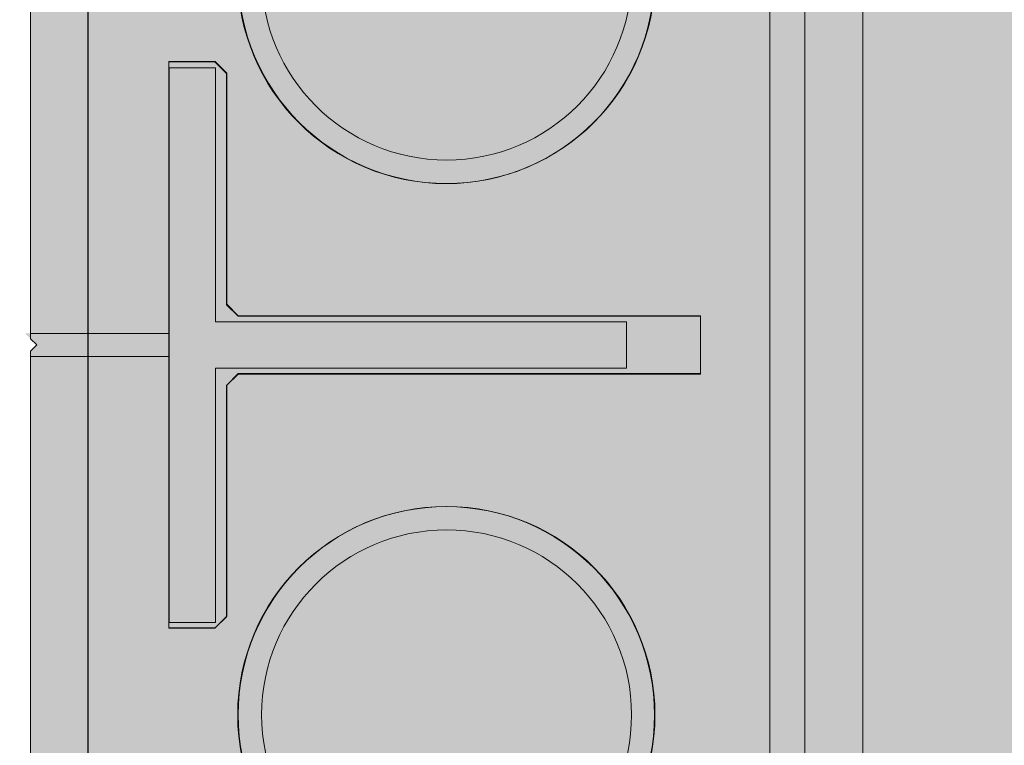
# Model space of a CAD drawing. Extents: x 1.8 to 81, y 6 to 105.1.
# Drawn here: x 25.9 to 28.5, y 30.1 to 32.1 of the extents above; entities that cross this region are included whole.
import ezdxf

# ---------------------------------------------------------------- set-up
doc = ezdxf.new("R2010")
doc.units = 0
doc.header["$MEASUREMENT"] = 0
doc.layers.add('PV-18D2', color=7, linetype='Continuous', lineweight=0)

# ---------------------------------------------------------------- blocks, each defined once
blk = doc.blocks.new('twall')
at = {"layer": 'PV-18D2'}
for p, q in [((-4.077909969042366, -29.67275326081472), (-4.077909969028042, -2.938074821640839)), ((-6.327909969051461, -6.641460208190438), (-6.327909969051461, -4.703960208190438)), ((-5.953038722795554, -7.422796044019833), (-5.953038722795554, -5.92331105899575)), ((-5.953038722795554, -5.92331105899575), (-5.828081640710252, -5.92331105899575)), ((-5.828081640710252, -5.92331105899575), (-5.828081640710025, -6.610575010465254)), ((-5.828081640710025, -6.610575010465254), (-4.716460132532347, -6.610575010465254)), ((-4.716460132532347, -6.610575010465254), (-4.716460132532347, -6.735532092550329)), ((-6.327909969051461, -6.655693933112616), (-6.327909969051461, -6.641460208190438)), ((-6.327909969051461, -6.641460208190438), (-5.953296230283513, -6.641460208190438)), ((-5.953296230283513, -6.641460208190438), (-5.953296230283513, -6.703960208190438)), ((-6.327909969051461, -6.655693933112616), (-6.310893693973412, -6.672710208190438)), ((-6.310893693973412, -6.672710208190438), (-6.327909969051461, -6.689726483268714)), ((-6.327909969051461, -6.703960208190438), (-6.327909969051461, -6.689726483268714)), ((-6.327909969051461, -8.641460208190438), (-6.327909969051461, -6.703960208190438)), ((-5.953296230283513, -6.703960208190438), (-6.327909969051461, -6.703960208190438)), ((-4.716460132532347, -6.735532092550329), (-5.828081640710025, -6.735532092550329)), ((-5.828081640710025, -6.735532092550329), (-5.828081640710252, -7.422796044019833)), ((-5.828081640710252, -7.422796044019833), (-5.953038722795554, -7.422796044019833))]:
    blk.add_line(p, q, dxfattribs=at)
for centre in [(-5.203296230283513, -5.672710208190438), (-5.203296230283513, -7.672710208190438)]:
    blk.add_circle(centre, 0.5, dxfattribs=at)
blk = doc.blocks.new('ICB')
at = {"layer": 'PV-18D2'}
for p, q in [((-0.9681230017146802, -7.874923952253823), (-0.9681230017146731, 0.8437483124997698)), ((0.9693731232853864, -1.093747812499998), (0.9693731232853793, -7.874359189214715)), ((0.5943738732854627, -4.264991407964658), (0.6256238107854131, -4.233741470464707)), ((0.6256238107853278, -4.233741470464622), (0.7506235607853, -4.233741470464622)), ((0.7506235607852965, -4.233741470464622), (0.7506235607852965, -5.764988407964722)), ((0.5943738732852886, -4.889990157964462), (0.5943738732852886, -4.264991407964487)), ((0.5631239357850291, -4.921240095464725), (0.5943738732852921, -4.889990157964462)), ((-0.686873564214693, -4.921240095464952), (0.5631239357852564, -4.921240095464952)), ((-0.6868735642146966, -5.07748978296496), (-0.6868735642146966, -4.921240095464952)), ((0.5631239357852564, -5.07748978296496), (-0.686873564214693, -5.07748978296496)), ((0.5943738732853774, -5.10873972046474), (0.563123935785427, -5.07748978296479)), ((0.5943738732852886, -5.7337384704648), (0.5943738732852886, -5.108739720464825)), ((0.6256238107852141, -5.764988407964836), (0.5943738732852353, -5.733738470464857)), ((0.7506235607853, -5.764988407964722), (0.6256238107853278, -5.764988407964722))]:
    blk.add_line(p, q, dxfattribs=at)
for centre in [(0, -3.999992000000191), (0, -5.999987999999746)]:
    blk.add_circle(centre, 0.5633658732659994, dxfattribs=at)
blk = doc.blocks.new('CBI')
at = {"lineweight": 0}
h = blk.add_hatch(color=153, dxfattribs=at)
h.paths.add_polyline_path([(0.9693731232853864, -1.093747812499991), (1.094372873285522, -0.9687480624998557), (7.874984250000068, -0.9687480624998557), (7.999983928435711, -0.8431231801502288), (7.999984000000069, -0.6769216461538008, 0.3616876009696103), (7.897682839781953, -0.5540000796086232, -0.832247813687905), (7.897682839781944, 0.5540000796086092, 0.3616876009697348), (7.99998400000004, 0.6769216461538576), (7.999984000000041, 0.8437483124997687), (7.874984249999899, 0.9687480624999124), (-0.8431232517146867, 0.9687480624999265), (-0.9681230017146731, 0.8437483124999403), (-0.96812300171468, -7.874923952253817), (-0.8437483840640141, -7.999358867650472), (-0.6762965853686183, -7.999358939214829, 0.3616875991521912), (-0.5533750188232369, -7.897057778996778, -0.8322478635032242), (0.5546246942251664, -7.897057847777686, 0.3616888653337567), (0.6775467069393244, -7.999358939214801), (0.8437482409357545, -7.999358867650442), (0.9693731232853794, -7.8743591892148)])
h.paths.add_polyline_path([(0.5633658732659994, -1.999996000000067, -1), (-0.5633658732659994, -1.999996000000067, -1)], flags=16)
h.paths.add_polyline_path([(0.7506235607853, -2.233745470464498), (0.7506235607852966, -3.764992407964598), (0.6256238107852142, -3.764992407964598), (0.5943738732852886, -3.733742470464672), (0.5943738732852921, -3.108743720464417), (0.5631239357857115, -3.077493782964837), (-0.6868735642146965, -3.077493782964837), (-0.6868735642146931, -2.921244095464829), (0.5631239357852567, -2.921244095464829), (0.5943738732852921, -2.889994157964793), (0.5943738732852921, -2.264995407964705), (0.6256238107854987, -2.233745470464498)], flags=16)
h.paths.add_polyline_path([(-0.5633658732659994, 0, -1), (0.5633658732659994, 0, -1)], flags=16)
h.paths.add_polyline_path([(1.436630126733954, 0, -1), (2.563361873265952, 0, -1)], flags=16)
h.paths.add_polyline_path([(2.234370531249965, -0.7499985000001177), (2.234370531249965, -0.6249987499998606), (2.265620468749717, -0.5937488125001096), (2.890619218749976, -0.5937488125001096), (2.921869156250011, -0.562498875000074), (2.921869156250011, 0.6874986249998187), (3.07811884375002, 0.6874986249998187), (3.078118843750019, -0.5624988750001879), (3.109368781249941, -0.5937488125001096), (3.734367531250257, -0.5937488125001096), (3.765617468750066, -0.6249987499999186), (3.765617468750065, -0.7499985000001174)], flags=16)
h.paths.add_polyline_path([(0.5633658732659994, -3.999992000000191, -1), (-0.5633658732659994, -3.999992000000191, -1)], flags=16)
h.paths.add_polyline_path([(0.7506235607852965, -4.233741470464622), (0.7506235607852966, -5.764988407964721), (0.6256238107851009, -5.764988407964722), (0.5943738732852886, -5.73373847046491), (0.5943738732852886, -5.108739720464651), (0.5631239357855968, -5.07748978296496), (-0.6868735642146965, -5.07748978296496), (-0.6868735642146966, -4.921240095464952), (0.5631239357848014, -4.921240095464952), (0.5943738732852886, -4.889990157964466), (0.5943738732852886, -4.264991407964832), (0.6256238107854981, -4.233741470464622)], flags=16)
h.paths.add_polyline_path([(3.436626126734078, 0, -1), (4.563357873266076, 0, -1)], flags=16)
h.paths.add_polyline_path([(4.234366531250089, -0.7499985000001171), (4.234366531250089, -0.6249987500001458), (4.265616468750125, -0.5937488125001096), (4.890615218749928, -0.5937488125001096), (4.921865156250021, -0.5624988750000168), (4.921865156250021, 0.6874986249998187), (5.078114843750029, 0.6874986249998187), (5.078114843750029, -0.5624988749997891), (5.109364781250348, -0.5937488125001096), (5.73436353125021, -0.5937488125001096), (5.765613468750075, -0.6249987499999745), (5.765613468750075, -0.7499985000001174)], flags=16)
h.paths.add_polyline_path([(0.5633658732659994, -5.999987999999746, -1), (-0.5633658732659994, -5.999987999999746, -1)], flags=16)
h.paths.add_polyline_path([(0.7506235607852965, -6.23373747046469), (0.7506235607852965, -7.764984407964845), (0.625623810785494, -7.764984407964846), (0.5943738732852886, -7.733734470464635), (0.5943738732852886, -7.10873572046489), (0.5631239357848593, -7.077485782964458), (-0.6868735642146966, -7.077485782964458), (-0.6868735642146966, -6.921236095464507), (0.563123935785542, -6.921236095464507), (0.5943738732852886, -6.88998615796476), (0.5943738732852886, -6.264987407964445), (0.6256238107850435, -6.233737470464689)], flags=16)
h.paths.add_polyline_path([(5.436622126734088, 0, -1), (6.563353873266086, 0, -1)], flags=16)
h.paths.add_polyline_path([(6.234362531250042, -0.7499985000001176), (6.234362531250041, -0.6249987500001463), (6.265612468750078, -0.5937488125001096), (6.890611218749768, -0.5937488125001096), (6.921861156249975, -0.5624988749999035), (6.921861156249975, 0.6874986249998186), (7.078110843749983, 0.6874986249998187), (7.078110843749982, -0.5624988749997895), (7.109360781250299, -0.5937488125001096), (7.734359531250047, -0.5937488125001096), (7.765609468750029, -0.6249987500000882), (7.765609468750028, -0.7499985000001174)], flags=16)
blk.add_blockref('ICB', (0, 0), dxfattribs=at)
blk = doc.blocks.new('OCB')
at = {"layer": 'PV-18D2'}
for p, q in [((-0.9701130568631413, -19.88525096165733), (-0.9700019624866627, -1.376251149986388)), ((0.8737443500132969, -3.219997462486504), (0.8737443500132827, -19.88022127477279)), ((-0.7512523999866474, -15.76684736873659), (-0.7512523999866474, -14.23560043123649)), ((-0.7512523999866403, -14.23560043123649), (-0.6262526499866681, -14.23560043123649)), ((-0.6262526499868137, -14.23560043123663), (-0.5950027124868633, -14.26685036873658)), ((-0.5950027124866395, -14.26685036873636), (-0.5950027124866395, -14.89184911873633)), ((-0.5950027124870054, -14.8918491187367), (-0.5637527749868276, -14.92309905623688)), ((-0.5637527749867672, -14.92309905623682), (0.6862447250132391, -14.92309905623682)), ((0.686244725013232, -14.92309905623682), (0.686244725013232, -15.07934874373683)), ((-0.563752774986682, -15.07934874373692), (-0.5950027124865507, -15.11059868123678)), ((0.6862447250132391, -15.07934874373683), (-0.5637527749867672, -15.07934874373683)), ((-0.5950027124866395, -15.1105986812367), (-0.5950027124866395, -15.73559743123673)), ((-0.5950027124867212, -15.73559743123664), (-0.6262526499866716, -15.76684736873659)), ((-0.6262526499866681, -15.76684736873659), (-0.7512523999866403, -15.76684736873659))]:
    blk.add_line(p, q, dxfattribs=at)
for centre in [(-0.001253899986636497, -14.00122589998648), (-0.001253899986636497, -16.0012218999866)]:
    blk.add_circle(centre, 0.5633658732659994, dxfattribs=at)
blk = doc.blocks.new('CBO')
at = {"lineweight": 0}
h = blk.add_hatch(color=153, dxfattribs=at)
h.paths.add_polyline_path([(-0.5646197732526359, -2.001249899986362, 1), (0.5621119732793629, -2.001249899986362, 1)], flags=16)
h.paths.add_polyline_path([(0.686244725013239, -2.923123056236705), (0.6862447250132356, -3.079372743736712), (-0.5637527749867107, -3.079372743736713), (-0.5950027124866359, -3.110622681236638), (-0.5950027124866359, -3.73562143123684), (-0.6262526499862706, -3.766871368736474), (-0.7512523999866437, -3.766871368736474), (-0.7512523999866403, -2.235624431236374), (-0.6262526499875206, -2.235624431236374), (-0.5950027124866323, -2.266874368737263), (-0.5950027124866359, -2.891873118736779), (-0.5637527749867105, -2.923123056236705)], flags=16)
h.paths.add_polyline_path([(0.9673126667915926, -1.218848740060999), (1.217312166791146, -0.968849240061445), (3.093608909084537, -0.9688492400614308), (3.218743562499446, -0.8749982500002602), (19.87896737478582, -0.8749982500002603), (19.99392274125438, -0.7764650787415176), (19.99392274125438, -0.6358403599911671), (19.88608423402214, -0.5518187785856696, -0.3553686763900499), (19.43659446086697, -0.0006135781683485523, -0.3553270097275315), (19.88459603386372, 0.5514274770787324), (19.99392274125438, 0.6766570150080827), (19.99392274125438, 0.8797816087587196), (19.88454796000445, 0.9687480624998557), (1.374997249999997, 0.9687480624998698), (1.253047713034238, 0.8753323926116535), (-0.6261494083813801, 0.8747341226942211), (-0.8761489083809694, 0.6247346226946316), (-0.8762521499866446, -1.251251399986705), (-0.9700019624866628, -1.376251149986734), (-0.9701130568631413, -19.8852509616573), (-0.8810355087454297, -19.99517664124153), (-0.6779109149955491, -19.99517664124153), (-0.5526174676832276, -19.88554487484325, -0.8131149294000858), (0.5504235611256831, -19.88705135770056), (0.6345864600046188, -19.99517664124153), (0.7752111787544363, -19.99517664124153), (0.8737443500132827, -19.88022127477286), (0.8737443500132968, -3.219997462486484), (0.9674941625133895, -3.09499771248636)])
h.paths.add_polyline_path([(0.5621119732793629, -4.001245899986486, -1), (-0.5646197732526359, -4.001245899986486, -1)], flags=16)
h.paths.add_polyline_path([(-0.6262526499867634, -4.235620431236631), (-0.5950027124866359, -4.266870368736758), (-0.5950027124866359, -4.891869118737016), (-0.5637527749868245, -4.923119056236828), (0.6862447250132355, -4.923119056236829), (0.6862447250132356, -5.079368743736837), (-0.5637527749866528, -5.079368743736836), (-0.5950027124866359, -5.110618681236819), (-0.595002712486636, -5.735617431236565), (-0.6262526499866675, -5.766867368736598), (-0.7512523999866437, -5.766867368736598), (-0.7512523999866403, -4.235620431236498)], flags=16)
h.paths.add_polyline_path([(-0.5633658732659994, 0, -1), (0.5633658732659994, 0, -1)], flags=16)
h.paths.add_polyline_path([(1.436630126733954, 0, -1), (2.563361873265952, 0, -1)], flags=16)
h.paths.add_polyline_path([(0.5621119732793629, -6.00124189998661, -1), (-0.5646197732526359, -6.00124189998661, -1)], flags=16)
h.paths.add_polyline_path([(2.921869156250011, -0.6874986250003873), (2.921869156250011, 0.5624988749998463), (2.890619218749749, 0.5937488125001096), (2.265620468749432, 0.5937488125001096), (2.234370531249965, 0.624998749999577), (2.234370531249965, 0.7499985000001175), (3.765617468749952, 0.7499985000001174), (3.765617468749951, 0.6249987499995767), (3.734367531250485, 0.5937488125001096), (3.109368781250225, 0.5937488125001096), (3.078118843750019, 0.5624988749999036), (3.078118843750019, -0.6874986250003872)], flags=16)
h.paths.add_polyline_path([(-0.6262526499867785, -6.23561643123691), (-0.5950027124866359, -6.266866368737052), (-0.5950027124866359, -6.891865118737254), (-0.5637527749875053, -6.923115056236385), (0.6862447250132356, -6.923115056236386), (0.6862447250132355, -7.079364743736392), (-0.5637527749864832, -7.079364743736392), (-0.5950027124866359, -7.110614681236544), (-0.5950027124866359, -7.735613431236804), (-0.6262526499865536, -7.766863368736722), (-0.7512523999866438, -7.766863368736723), (-0.7512523999866437, -6.235616431236564)], flags=16)
h.paths.add_polyline_path([(3.436626126733964, 0, -1), (4.563357873265963, 0, -1)], flags=16)
h.paths.add_polyline_path([(4.921865156250021, -0.6874986250003869), (4.92186515625002, 0.5624988749997899), (4.890615218749702, 0.5937488125001096), (4.26561646874984, 0.5937488125001096), (4.234366531249918, 0.6249987500000314), (4.234366531249917, 0.7499985000001174), (5.765613468749904, 0.7499985000001176), (5.765613468749905, 0.6249987499996906), (5.734363531250324, 0.5937488125001096), (5.109364781250007, 0.5937488125001096), (5.078114843749972, 0.5624988750000737), (5.078114843749972, -0.6874986250003872)], flags=16)
h.paths.add_polyline_path([(0.5621119732793629, -8.001237899986677, -1), (-0.5646197732526359, -8.001237899986677, -1)], flags=16)
h.paths.add_polyline_path([(5.436622126733917, 0, -1), (6.563353873265916, 0, -1)], flags=16)
h.paths.add_polyline_path([(-0.6262526499867556, -8.235612431237113), (-0.5950027124866359, -8.266862368737232), (-0.5950027124866359, -8.89186111873698), (-0.563752774987166, -8.92311105623645), (0.6862447250132355, -8.92311105623645), (0.6862447250132355, -9.07936074373646), (-0.5637527749863123, -9.07936074373646), (-0.5950027124866359, -9.110610681236782), (-0.5950027124866359, -9.735609431236927), (-0.6262526499865553, -9.766859368736846), (-0.7512523999866437, -9.766859368736846), (-0.7512523999866437, -8.235612431236687)], flags=16)
h.paths.add_polyline_path([(6.234362531249928, 0.624998749999964), (6.234362531249928, 0.7499985000001174), (7.765609468750028, 0.7499985000001176), (7.765609468750028, 0.6249987499998043), (7.734359531250333, 0.5937488125001096), (7.109360781250416, 0.5937488125001096), (7.078110843749982, 0.5624988749996762), (7.078110843749982, -0.6874986250003872), (6.921861156249975, -0.6874986250003872), (6.921861156249973, 0.5624988749996552), (6.890611218749521, 0.5937488125001096), (6.265612468749773, 0.5937488125001096)], flags=16)
h.paths.add_polyline_path([(0.5621119732793629, -10.0012338999868, -1), (-0.5646197732526359, -10.0012338999868, -1)], flags=16)
h.paths.add_polyline_path([(7.436618126734041, 0, -1), (8.56334987326604, 0, -1)], flags=16)
h.paths.add_polyline_path([(-0.6262526499866836, -10.23560843123692), (-0.5950027124866359, -10.26685836873696), (-0.5950027124866395, -10.8918571187371), (-0.5637527749871646, -10.92310705623658), (0.686244725013232, -10.92310705623657), (0.686244725013232, -11.07935674373658), (-0.5637527749861427, -11.07935674373658), (-0.5950027124866395, -11.11060668123708), (-0.5950027124866395, -11.73560543123666), (-0.6262526499863273, -11.76685536873634), (-0.7512523999866474, -11.76685536873635), (-0.7512523999866438, -10.23560843123681)], flags=16)
h.paths.add_polyline_path([(8.234358531250052, 0.6249987499998815), (8.234358531250052, 0.7499985000001173), (9.76560546874998, 0.7499985000001176), (9.76560546874998, 0.624998749999974), (9.734355531250118, 0.5937488125001096), (9.109356781250424, 0.5937488125001096), (9.078106843749936, 0.56249887499962), (9.078106843749936, -0.6874986250003872), (8.921857156249928, -0.6874986250003872), (8.921857156249926, 0.5624988749995952), (8.890607218749413, 0.5937488125001096), (8.265608468749612, 0.5937488125001096)], flags=16)
h.paths.add_polyline_path([(0.5621119732793629, -12.00122989998636, -1), (-0.5646197732526359, -12.00122989998636, -1)], flags=16)
h.paths.add_polyline_path([(9.436614126733994, 0, -1), (10.56334587326599, 0, -1)], flags=16)
h.paths.add_polyline_path([(-0.6262526499867541, -12.23560443123708), (-0.5950027124866395, -12.2668543687372), (-0.5950027124866395, -12.89185311873677), (-0.5637527749867149, -12.9231030562367), (0.6862447250132321, -12.9231030562367), (0.6862447250132321, -13.07935274373671), (-0.5637527749867115, -13.07935274373671), (-0.5950027124866395, -13.11060268123664), (-0.5950027124866395, -13.73560143123689), (-0.6262526499862123, -13.76685136873647), (-0.7512523999866473, -13.76685136873647), (-0.7512523999866438, -12.23560443123637)], flags=16)
h.paths.add_polyline_path([(10.23435453125001, 0.6249987499998702), (10.23435453125001, 0.7499985000001175), (11.76560146874999, 0.7499985000001174), (11.76560146874999, 0.6249987499999751), (11.73435153125012, 0.5937488125001096), (11.10935278125027, 0.5937488125001096), (11.07810284374989, 0.5624988749997331), (11.07810284374989, -0.6874986250003872), (10.92185315624994, -0.687498625000387), (10.92185315624994, 0.5624988749999923), (10.89060321874982, 0.5937488125001096), (10.26560446874956, 0.5937488125001096)], flags=16)
h.paths.add_polyline_path([(0.5621119732793629, -14.00122589998648, -1), (-0.5646197732526359, -14.00122589998648, -1)], flags=16)
h.paths.add_polyline_path([(11.43661012673395, 0, -1), (12.56334187326595, 0, -1)], flags=16)
h.paths.add_polyline_path([(-0.6262526499866942, -14.23560043123675), (-0.5950027124866395, -14.26685036873681), (-0.5950027124866395, -14.89184911873707), (-0.5637527749868853, -14.92309905623682), (0.6862447250132321, -14.92309905623682), (0.686244725013232, -15.07934874373683), (-0.5637527749866006, -15.07934874373683), (-0.5950027124866395, -15.11059868123687), (-0.5950027124866395, -15.73559743123656), (-0.6262526499866738, -15.76684736873659), (-0.7512523999866474, -15.76684736873659), (-0.7512523999866473, -14.23560043123649)], flags=16)
h.paths.add_polyline_path([(12.23435053124996, 0.62499874999982), (12.23435053124996, 0.7499985000001174), (13.76559746874994, 0.7499985000001034), (13.76559746874995, 0.6249987499995192), (13.73434753125054, 0.5937488125001096), (13.10934878125022, 0.5937488125001096), (13.07809884375001, 0.5624988749999028), (13.07809884375001, -0.687498625000387), (12.92184915625, -0.6874986250003872), (12.92184915625, 0.5624988749997671), (12.89059921874966, 0.5937488125001096), (12.2656004687494, 0.5937488125001096)], flags=16)
h.paths.add_polyline_path([(0.5621119732793629, -16.0012218999866, -1), (-0.5646197732526359, -16.0012218999866, -1)], flags=16)
h.paths.add_polyline_path([(13.43660612673396, 0, -1), (14.56333787326596, 0, -1)], flags=16)
h.paths.add_polyline_path([(-0.6262526499866997, -16.23559643123698), (-0.5950027124866395, -16.26684636873704), (-0.5950027124866395, -16.89184511873736), (-0.563752774987624, -16.92309505623638), (0.686244725013232, -16.92309505623638), (0.686244725013232, -17.07934474373639), (-0.5637527749864252, -17.07934474373639), (-0.5950027124866395, -17.1105946812366), (-0.5950027124866395, -17.7355934312368), (-0.6262526499865537, -17.76684336873672), (-0.7512523999866474, -17.76684336873672), (-0.7512523999866473, -16.23559643123661)], flags=16)
h.paths.add_polyline_path([(14.23434653124997, 0.6249987499999619), (14.23434653124997, 0.7499985000001175), (15.7655934687499, 0.7499985000001032), (15.7655934687499, 0.6249987499996322), (15.73434353125036, 0.5937488125000954), (15.10934478125006, 0.5937488125001096), (15.07809484375002, 0.5624988750000748), (15.07809484375002, -0.6874986250004014), (14.92184515625002, -0.6874986250003872), (14.92184515625002, 0.5624988749997111), (14.89059521874963, 0.5937488125000954), (14.26559646874981, 0.5937488125001096)], flags=16)
h.paths.add_polyline_path([(0.5621119732793629, -18.00121789998673, -1), (-0.5646197732526359, -18.00121789998673, -1)], flags=16)
h.paths.add_polyline_path([(15.43660212673391, 0, -1), (16.56333387326591, 0, -1)], flags=16)
h.paths.add_polyline_path([(-0.6262526499867074, -18.23559243123721), (-0.5950027124866395, -18.26684236873729), (-0.595002712486643, -18.89184111873703), (-0.5637527749871658, -18.9230910562365), (0.6862447250132284, -18.9230910562365), (0.6862447250132283, -19.07934074373645), (-0.5637527749863165, -19.07934074373645), (-0.595002712486643, -19.11059068123678), (-0.595002712486643, -19.73558943123693), (-0.6262526499865538, -19.76683936873684), (-0.7512523999866509, -19.76683936873684), (-0.7512523999866474, -18.23559243123668)], flags=16)
h.paths.add_polyline_path([(16.23434253124992, 0.6249987499999616), (16.23434253124992, 0.7499985000001033), (17.76558946875002, 0.7499985000001032), (17.76558946875002, 0.6249987499998081), (17.73433953125031, 0.5937488125000954), (17.10934078125045, 0.5937488125000954), (17.07809084374998, 0.5624988749996236), (17.07809084374998, -0.6874986250004014), (16.92184115624997, -0.6874986250004014), (16.92184115624997, 0.5624988749996515), (16.89059121874952, 0.5937488125000954), (16.26559246874978, 0.5937488125000954)], flags=16)
h.paths.add_polyline_path([(17.43659812673403, 0, -1), (18.56332987326603, 0, -1)], flags=16)
h.paths.add_polyline_path([(18.23433853125004, 0.6249987499998467), (18.23433853125004, 0.7499985000001032), (19.76558546874997, 0.7499985000001034), (19.76558546874998, 0.6249987499999775), (19.7343355312501, 0.5937488125000954), (19.1093367812504, 0.5937488125000954), (19.07808684374993, 0.5624988749996207), (19.07808684374993, -0.6874986250004014), (18.92183715624992, -0.6874986250004014), (18.92183715624992, 0.5624988749997039), (18.89058721874953, 0.5937488125000954), (18.26558846874962, 0.5937488125000954)], flags=16)
blk.add_blockref('OCB', (0, 0), dxfattribs=at)

msp = doc.modelspace()

# ---------------------------------------------------------------- hatches: boundary and pattern name
at = {"lineweight": 0, "true_color": 0xd5f6f6}
h = msp.add_hatch(color=7, dxfattribs=at)
h.paths.add_polyline_path([(36.1937860740758, 35.0505212185953), (36.1937860740758, 37.30052121859485), (53.75090313155638, 37.3005212185953), (53.75090313155707, 37.17556413651022), (56.00837084870832, 37.17556413651022), (58.28094567182248, 37.17556413651022), (58.28094567182248, 37.30052121861895), (69.01536973695184, 37.30052121861349), (69.0155810583723, 42.6418762242974), (70.2690854965912, 42.89457387787383), (67.76207662015113, 42.89457387787383), (69.01558105837208, 43.14727153145072), (69.01558105837208, 45.05052121862213), (58.28094567182248, 45.05052121861622), (58.28094567182202, 45.17547830072539), (56.02347795467054, 45.17547830072494), (53.75090313155707, 45.17547830072494), (53.75090313155661, 45.05052121864032), (10.28094567182248, 45.05052121861667), (10.28094567182202, 45.17547830072539), (8.023477954670767, 45.17547830072494), (5.750903131557521, 45.17547830072494), (5.750903131556385, 45.05052121863987), (3.016267745007013, 45.0505212186385), (3.016267745007013, 47.30052121863987), (3.985017745006786, 47.30052121863987), (3.999251469928055, 47.30052121864032), (4.016267745007013, 47.28350494356159), (4.047517745006786, 47.31475494356204), (4.047517745006786, 47.30052121863987), (5.985017745006786, 47.30052121863987), (5.999251469928055, 47.30052121864032), (6.016267745006786, 47.28350494356159), (6.047517745007013, 47.31475494356204), (6.047517745006786, 47.30052121863987), (7.930089872278046, 47.30052121863987), (8.015924401689205, 47.21468668922757), (8.101758931101728, 47.30052121863987), (9.984331058372305, 47.30052121863987), (9.998564783293574, 47.30052121864032), (10.01558105837208, 47.28350494356159), (10.04683105837208, 47.31475494356159), (10.04683105837231, 47.30052121863987), (11.98433105837231, 47.30052121863987), (11.99856478329357, 47.30052121864032), (12.01558105837231, 47.28350494356113), (12.04683105837208, 47.31475494356204), (12.04683105837185, 47.30052121863987), (13.98433105837231, 47.30052121863987), (13.99856478329357, 47.30052121864032), (14.01558105837231, 47.28350494356113), (14.04683105837231, 47.31475494356204), (14.04683105837231, 47.30052121863987), (15.98433105837231, 47.30052121863987), (15.99856478329357, 47.30052121864032), (16.01558105837185, 47.28350494356159), (16.04683105837231, 47.31475494356159), (16.04683105837208, 47.30052121863987), (17.98433105837231, 47.30052121863987), (17.9985647832938, 47.30052121864032), (18.01558105837253, 47.28350494356159), (18.04683105837208, 47.31475494356204), (18.04683105837231, 47.30052121863987), (19.92202418898742, 47.30052121863987), (19.95308105837253, 47.23840747987146), (20.07808105837231, 47.23840747987146), (20.10913792775628, 47.30052121863987), (21.98433105837231, 47.30052121863987), (21.9985647832938, 47.30052121864032), (22.01558105837231, 47.28350494356204), (22.04683105837231, 47.31475494356159), (22.04683105837208, 47.30052121863987), (23.98433105837231, 47.30052121863987), (23.99856478329426, 47.30052121864032), (24.01558105837253, 47.28350494356159), (24.04683105837208, 47.31475494356204), (24.04683105837185, 47.30052121863987), (25.98433105837231, 47.30052121863987), (25.99856478329426, 47.30052121864032), (26.01558105837253, 47.28350494356113), (26.04683105837185, 47.3147549435625), (26.04683105837208, 47.30052121863987), (27.98433105837231, 47.30052121863987), (27.99856478329426, 47.30052121864032), (28.01558105837231, 47.28350494356113), (28.04683105837231, 47.31475494356204), (28.04683105837231, 47.30052121863987), (29.98433105837231, 47.30052121863987), (29.99856478329426, 47.30052121864032), (30.01558105837276, 47.28350494356159), (30.04683105837208, 47.3147549435625), (30.04683105837185, 47.30052121863941), (31.92271087562258, 47.30052121863987), (31.95376774500656, 47.23840747987146), (31.98501774500679, 47.23840747987146), (32.07876774500701, 47.23840747987146), (32.10982461439076, 47.30052121863987), (33.98501774500679, 47.30052121863987), (33.99925146992783, 47.30052121864032), (34.01626774500656, 47.28350494356113), (34.04751774500679, 47.31475494356204), (34.04751774500656, 47.30052121863987), (35.98501774500679, 47.30052121863987), (35.99925146992783, 47.30052121864032), (36.01626774500679, 47.28350494356113), (36.04751774500679, 47.3147549435625), (36.04751774500656, 47.30052121863987), (37.98501774500679, 47.30052121863987), (37.99925146992783, 47.30052121864032), (38.01626774500656, 47.28350494356113), (38.04751774500701, 47.31475494356204), (38.04751774500724, 47.30052121863987), (39.98501774500679, 47.30052121863987), (39.99925146992783, 47.30052121864032), (40.01626774500679, 47.28350494356159), (40.04751774500701, 47.31475494356204), (40.04751774500701, 47.30052121863987), (41.98501774500679, 47.30052121863987), (41.99925146992783, 47.30052121864032), (42.01626774500701, 47.28350494356113), (42.04751774500656, 47.3147549435625), (42.04751774500633, 47.30052121863941), (43.92271087562236, 47.30052121863941), (43.95376774500633, 47.23840747987146), (43.98501774500679, 47.23840747987146), (44.07876774500701, 47.23840747987146), (44.10982461439076, 47.30052121863987), (45.98501774500679, 47.30052121863987), (45.99925146992783, 47.30052121864032), (46.01626774500701, 47.28350494356159), (46.04751774500679, 47.31475494356204), (46.04751774500679, 47.30052121863987), (47.98501774500679, 47.30052121863987), (47.99925146992783, 47.30052121864032), (48.01626774500701, 47.28350494356113), (48.04751774500679, 47.31475494356295), (48.04751774500679, 47.30052121863987), (49.98501774500679, 47.30052121863987), (49.99925146992783, 47.30052121864032), (50.01626774500679, 47.28350494356113), (50.04751774500701, 47.3147549435625), (50.04751774500701, 47.30052121863987), (51.98501774500679, 47.30052121863987), (51.99925146992783, 47.30052121864032), (52.01626774500656, 47.28350494356113), (52.04751774500679, 47.31475494356204), (52.04751774500679, 47.30052121863987), (53.98501774500679, 47.30052121863987), (53.99925146992783, 47.30052121864032), (54.01626774500679, 47.28350494356159), (54.04751774500701, 47.31475494356204), (54.04751774500679, 47.30052121863987), (55.9300898722785, 47.30052121863987), (56.01592440168966, 47.21468668922802), (56.10175893110127, 47.30052121863987), (57.98433105837231, 47.30052121863987), (57.99856478329403, 47.30052121864032), (58.01558105837253, 47.28350494356159), (58.04683105837185, 47.31475494356204), (58.04683105837208, 47.30052121863987), (59.98433105837231, 47.30052121863987), (59.99856478329403, 47.30052121864032), (60.01558105837253, 47.28350494356159), (60.04683105837208, 47.31475494356204), (60.04683105837185, 47.30052121863987), (61.98433105837231, 47.30052121863987), (61.99856478329403, 47.30052121864032), (62.01558105837253, 47.28350494356159), (62.04683105837208, 47.31475494356204), (62.04683105837185, 47.30052121863987), (63.98433105837231, 47.30052121863987), (63.99856478329403, 47.30052121864032), (64.01558105837253, 47.28350494356159), (64.04683105837208, 47.31475494356204), (64.04683105837185, 47.30052121863987), (65.9843310583723, 47.30052121863987), (65.99856478329403, 47.30052121864032), (66.01558105837276, 47.28350494356159), (66.04683105837208, 47.3147549435625), (66.0468310583723, 47.30052121863987), (67.92202418898765, 47.30052121863987), (67.95308105837208, 47.23840747987146), (68.0780810583723, 47.23840747987146), (68.10913792775628, 47.30052121863987), (69.0155810583723, 47.30052121863941), (69.0155810583723, 43.14727153145072), (67.76207662015113, 42.89457387787338), (70.26908549659393, 42.89457387787338), (69.01558105837208, 42.6418762242974), (69.01528071961539, 35.05052121859575), (68.10913792775628, 35.0505212185953), (68.0780810583723, 35.1126349573637), (68.0468310583723, 35.1126349573637), (67.9530810583723, 35.1126349573637), (67.92202418898788, 35.0505212185953), (66.0468310583723, 35.0505212185953), (66.03259733345035, 35.0505212185953), (66.01558105837253, 35.06753749367358), (65.98433105837208, 35.03628749367358), (65.98433105837208, 35.0505212185953), (64.0468310583723, 35.0505212185953), (64.03259733345013, 35.0505212185953), (64.0155810583723, 35.06753749367358), (63.98433105837231, 35.03628749367358), (63.98433105837231, 35.0505212185953), (62.04683105837231, 35.0505212185953), (62.03259733345035, 35.0505212185953), (62.01558105837231, 35.06753749367358), (61.98433105837231, 35.03628749367358), (61.98433105837231, 35.0505212185953), (60.04683105837231, 35.0505212185953), (60.03259733345035, 35.0505212185953), (60.01558105837253, 35.06753749367358), (59.98433105837231, 35.03628749367403), (59.98433105837208, 35.0505212185953), (58.04683105837231, 35.0505212185953), (58.03259733345013, 35.0505212185953), (58.01558105837231, 35.06753749367358), (57.98433105837231, 35.03628749367358), (57.98433105837231, 35.0505212185953), (56.10175893110173, 35.0505212185953), (56.01592440168989, 35.13635574800714), (55.93008987227736, 35.0505212185953), (54.04751774500679, 35.0505212185953), (54.03328402008506, 35.0505212185953), (54.01626774500656, 35.06753749367358), (53.98501774500701, 35.03628749367358), (53.98501774500701, 35.0505212185953), (52.04751774500679, 35.0505212185953), (52.03328402008552, 35.0505212185953), (52.01626774500701, 35.06753749367358), (51.98501774500679, 35.03628749367403), (51.98501774500679, 35.0505212185953), (50.04751774500679, 35.0505212185953), (50.03328402008529, 35.0505212185953), (50.01626774500679, 35.06753749367358), (49.98501774500701, 35.03628749367358), (49.98501774500679, 35.0505212185953), (48.04751774500679, 35.0505212185953), (48.03328402008506, 35.0505212185953), (48.01626774500656, 35.06753749367358), (47.98501774500679, 35.03628749367358), (47.98501774500679, 35.0505212185953), (46.04751774500679, 35.0505212185953), (46.03328402008552, 35.0505212185953), (46.01626774500656, 35.06753749367358), (45.98501774500701, 35.03628749367358), (45.98501774500679, 35.0505212185953), (44.10982461439099, 35.0505212185953), (44.07876774500701, 35.1126349573637), (43.95376774500701, 35.1126349573637), (43.92271087562281, 35.0505212185953), (42.04751774500679, 35.0505212185953), (42.03328402008506, 35.0505212185953), (42.01626774500656, 35.06753749367358), (41.98501774500701, 35.03628749367358), (41.98501774500679, 35.0505212185953), (40.04751774500679, 35.0505212185953), (40.03328402008552, 35.0505212185953), (40.01626774500679, 35.06753749367358), (39.98501774500701, 35.03628749367358), (39.98501774500679, 35.0505212185953), (38.04751774500679, 35.0505212185953), (38.03328402008529, 35.0505212185953), (38.01626774500701, 35.06753749367358), (37.98501774500701, 35.03628749367403), (37.98501774500679, 35.0505212185953)])
h.paths.add_polyline_path([(25.89096731960436, 29.1438849573637), (25.89096731960436, 29.15811868228497), (25.90798359468218, 29.17513495736325), (25.87673359468263, 29.2063849573637), (25.89096731960436, 29.2063849573637), (25.89096731960436, 31.1438849573637), (25.89096731960436, 31.15811868228497), (25.90798359468218, 31.1751349573637), (25.87673359468195, 31.2063849573637), (25.89096731960458, 31.2063849573637), (25.89096731960436, 33.1438849573637), (25.89096731960436, 33.15811868228543), (25.90798359468172, 33.17513495736325), (25.87673359468332, 33.2063849573637), (25.89096731960436, 33.2063849573637), (25.89096731960436, 35.1438849573637), (25.89096731960436, 35.15811868228497), (25.90798359468218, 35.1751349573637), (25.87673359468195, 35.2063849573637), (25.89096731960436, 35.2063849573637), (25.89096731960436, 37.08895708463383), (25.96924829603532, 37.16723806106524), (28.01601023751905, 37.16723806106524), (28.01601023751905, 34.90977034391376), (28.14096731962778, 34.9097703439133), (28.14096731961368, 8.175091904739425), (30.60709417488889, 8.175013862965848), (30.85979182846555, 6.921509424744677), (30.85979182846555, 9.428518301185655), (31.11248948204266, 8.175013862965393), (33.8909673196396, 8.175013862965393), (33.89096731962482, 34.90977034391376), (34.015924401734, 34.9097703439133), (34.01592440173377, 37.16723806106524), (36.06268634321773, 37.16723806106524), (36.14096731964847, 37.08895708463337), (36.14096731964847, 35.2063849573637), (36.14096731964847, 35.19215123244152), (36.12395104457019, 35.1751349573637), (36.15520104457019, 35.1438849573637), (36.14096731964847, 35.1438849573637), (36.14096731964847, 33.2063849573637), (36.14096731964847, 33.19215123244152), (36.12395104457019, 33.17513495736325), (36.15520104457042, 33.1438849573637), (36.14096731964847, 33.1438849573637), (36.14096731964847, 31.2063849573637), (36.14096731964847, 31.19215123244152), (36.12395104457019, 31.1751349573637), (36.15520104457019, 31.1438849573637), (36.14096731964847, 31.1438849573637), (36.14096731964847, 29.2063849573637), (36.14096731964847, 29.19215123244152), (36.12395104457019, 29.17513495736325), (36.15520104457042, 29.1438849573637), (36.14096731964847, 29.1438849573637), (36.14096731964847, 27.2063849573637), (36.14096731964847, 27.19215123244152), (36.12395104457019, 27.1751349573637), (36.15520104457019, 27.1438849573637), (36.14096731964847, 27.1438849573637), (36.14096731964847, 25.26869182674768), (36.07885358088052, 25.2376349573637), (36.07885358088029, 25.11263495736416), (36.14096731964869, 25.08157808798018), (36.14096731964847, 23.2063849573637), (36.14096731964847, 23.19215123244152), (36.12395104457019, 23.17513495736325), (36.15520104456996, 23.1438849573637), (36.14096731964869, 23.1438849573637), (36.14096731964847, 21.2063849573637), (36.14096731964847, 21.19215123244152), (36.12395104457019, 21.17513495736325), (36.15520104457019, 21.1438849573637), (36.14096731964847, 21.1438849573637), (36.14096731964847, 19.2063849573637), (36.14096731964847, 19.19215123244107), (36.12395104457065, 19.1751349573637), (36.15520104456951, 19.1438849573637), (36.14096731964847, 19.14388495736416), (36.14096731964847, 17.2063849573637), (36.14096731964847, 17.19215123244107), (36.12395104457019, 17.17513495736325), (36.15520104457019, 17.1438849573637), (36.14096731964847, 17.1438849573637), (36.14096731964847, 15.2063849573637), (36.14096731964847, 15.19215123244152), (36.12395104457019, 15.1751349573637), (36.15520104456996, 15.1438849573637), (36.14096731964847, 15.1438849573637), (36.14096731964847, 13.26800514011297), (36.07885358088052, 13.23694827072854), (36.07885358088052, 13.20569827072899), (36.07885358088052, 13.11194827072854), (36.14096731964847, 13.08089140134502), (36.14096731964847, 11.20569827072899), (36.14096731964847, 11.19146454580727), (36.12395104457065, 11.17444827072854), (36.15520104457042, 11.14319827072899), (36.14096731964847, 11.14319827072899), (36.14096731964847, 9.205698270728995), (36.14096731964847, 9.191464545807271), (36.12395104457019, 9.174448270728995), (36.15520104456996, 9.143198270728995), (36.14096731964847, 9.143198270728995), (36.14096731964869, 8.175013862965393), (31.11248948204266, 8.175013862965393), (30.85979182846509, 9.428518301185655), (30.85979182846509, 6.921509424746496), (30.60709417488866, 8.175013862965393), (25.89096731960436, 8.1751631070751), (25.89096731960436, 9.143198270728995), (25.89096731960436, 9.157431995650263), (25.90798359468241, 9.174448270728995), (25.87673359468263, 9.205698270728995), (25.89096731960436, 9.205698270728995), (25.89096731960436, 11.14319827072899), (25.89096731960436, 11.15743199565026), (25.90798359468286, 11.17444827072899), (25.87673359468241, 11.20569827072899), (25.89096731960436, 11.20569827072899), (25.89096731960436, 13.08089140134502), (25.95308105837231, 13.11194827072854), (25.95308105837253, 13.23694827072945), (25.89096731960458, 13.26800514011342), (25.89096731960436, 15.14319827072899), (25.89096731960458, 15.15811868228543), (25.90798359468172, 15.1751349573637), (25.87673359468286, 15.2063849573637), (25.89096731960436, 15.2063849573637), (25.89096731960436, 17.1438849573637), (25.89096731960436, 17.15811868228497), (25.90798359468218, 17.17513495736325), (25.87673359468241, 17.2063849573637), (25.89096731960436, 17.2063849573637), (25.89096731960436, 19.1438849573637), (25.89096731960436, 19.15811868228543), (25.90798359468172, 19.17513495736325), (25.87673359468309, 19.2063849573637), (25.89096731960436, 19.2063849573637), (25.89096731960436, 21.1438849573637), (25.89096731960436, 21.15811868228543), (25.90798359468218, 21.17513495736325), (25.87673359468241, 21.2063849573637), (25.89096731960436, 21.2063849573637), (25.89096731960436, 23.1438849573637), (25.89096731960436, 23.15811868228497), (25.90798359468218, 23.1751349573637), (25.87673359468195, 23.2063849573637), (25.89096731960458, 23.2063849573637), (25.89096731960436, 25.08157808797973), (25.95308105837231, 25.11263495736325), (25.95308105837231, 25.1438849573637), (25.95308105837231, 25.2376349573637), (25.89096731960436, 25.26869182674722), (25.89096731960436, 27.1438849573637), (25.89096731960436, 27.15811868228543), (25.90798359468218, 27.17513495736325), (25.87673359468241, 27.2063849573637), (25.89096731960436, 27.2063849573637)])
h.paths.add_polyline_path([(3.016267745007013, 37.30052121857938), (3.016267745007013, 35.05052121857802), (3.985017745006786, 35.05052121857802), (3.999251469928055, 35.05052121857756), (4.016267745007013, 35.0675374936563), (4.047517745006786, 35.03628749365584), (4.047517745006786, 35.05052121857802), (5.985017745006786, 35.05052121857802), (5.999251469928055, 35.05052121857756), (6.016267745006786, 35.0675374936563), (6.047517745007013, 35.03628749365584), (6.047517745006786, 35.05052121857802), (7.930089872278046, 35.05052121857802), (8.015924401689205, 35.13635574799032), (8.101758931101728, 35.05052121857802), (9.984331058372305, 35.05052121857802), (9.998564783293574, 35.05052121857756), (10.01558105837208, 35.0675374936563), (10.04683105837208, 35.0362874936563), (10.04683105837231, 35.05052121857802), (11.98433105837231, 35.05052121857802), (11.99856478329357, 35.05052121857756), (12.01558105837231, 35.06753749365675), (12.04683105837208, 35.03628749365584), (12.04683105837185, 35.05052121857802), (13.98433105837231, 35.05052121857802), (13.99856478329357, 35.05052121857756), (14.01558105837231, 35.06753749365675), (14.04683105837231, 35.03628749365584), (14.04683105837231, 35.05052121857802), (15.98433105837231, 35.05052121857802), (15.99856478329357, 35.05052121857756), (16.01558105837185, 35.0675374936563), (16.04683105837231, 35.0362874936563), (16.04683105837208, 35.05052121857802), (17.98433105837231, 35.05052121857802), (17.9985647832938, 35.05052121857756), (18.01558105837253, 35.0675374936563), (18.04683105837208, 35.03628749365584), (18.04683105837231, 35.05052121857802), (19.92202418898742, 35.05052121857802), (19.95308105837253, 35.11263495734642), (20.07808105837231, 35.11263495734642), (20.10913792775628, 35.05052121857802), (21.98433105837231, 35.05052121857802), (21.9985647832938, 35.05052121857756), (22.01558105837231, 35.06753749365584), (22.04683105837231, 35.0362874936563), (22.04683105837208, 35.05052121857802), (23.98433105837231, 35.05052121857802), (23.99856478329426, 35.05052121857756), (24.01558105837253, 35.0675374936563), (24.04683105837208, 35.03628749365584), (24.04683105837185, 35.05052121857802), (25.83683390890215, 35.05052121857802), (25.83683390890215, 37.30052121859257), (10.28094567182248, 37.30052121860121), (10.28094567182202, 37.17556413649249), (8.023477954670767, 37.17556413649294), (5.750903131557521, 37.17556413649294), (5.750903131556385, 37.30052121857802)])
at = {"lineweight": 0}
msp.add_hatch(color=254, dxfattribs=at).paths.add_polyline_path([(69.01558105837208, 42.6418762242974), (70.26908549659143, 42.89457387787383), (67.76207662015159, 42.89457387787429), (69.01558105837208, 43.14727153145027), (69.01558105837208, 45.05052121862213), (58.28094567182248, 45.05052121861576), (58.2809456718218, 45.17547830072539), (56.02347795467054, 45.17547830072494), (53.75090313155684, 45.17547830072494), (53.75090313155661, 45.05052121864032), (10.28094567182225, 45.05052121861667), (10.28094567182157, 45.17547830072539), (8.023477954670767, 45.17547830072494), (5.750903131557521, 45.17547830072494), (5.750903131556612, 45.05052121863987), (3.016267745006786, 45.0505212186385), (3.016267745006786, 41.35210040444958), (1.762763306786752, 41.09940275087224), (4.269772183226365, 41.09940275087224), (3.016267745006786, 40.8467050972958), (3.016090855691033, 37.30052121857893), (5.750903131556612, 37.30052121857802), (5.750903131557521, 37.17556413649294), (8.023477954670767, 37.17556413649294), (10.28094567182202, 37.17556413649204), (10.28094567182248, 37.30052121860121), (25.83683390890238, 37.30052121859303), (25.83683390890238, 37.08895708463383), (25.89096731960458, 37.08895708463337), (25.96924829603554, 37.1672380610657), (28.01601023751905, 37.16723806106524), (28.01601023751928, 34.90977034391376), (28.14096731962755, 34.90977034391285), (28.14096731961391, 8.175091904739425), (30.60709417488889, 8.175013862965848), (30.85979182846555, 6.921509424744222), (30.85979182846555, 9.428518301188838), (31.11248948204289, 8.175013862965393), (33.89096731963937, 8.175013862965393), (33.89096731962505, 34.90977034391376), (34.01592440173377, 34.9097703439133), (34.01592440173354, 37.16723806106524), (36.06268634321796, 37.16723806106524), (36.14096731964847, 37.08895708463337), (36.19378607407558, 37.08895708463337), (36.1937860740758, 37.30052121859439), (53.75090313155593, 37.3005212185953), (53.75090313155752, 37.17556413651022), (56.00837084870832, 37.17556413651022), (58.28094567182225, 37.17556413650977), (58.28094567182271, 37.30052121861895), (69.01536973695184, 37.30052121861349)])
h = msp.add_hatch(dxfattribs=at)
h.set_pattern_fill('AR-CONC', color=256, scale=0.33, style=0)
h.set_pattern_definition([(49.99999999999999, (-1943.90181400389, -2051.631530760527), (2.366958602582486, -0.2070820454425639), [0.2475, -2.7225]), (355, (-1943.90181400389, -2051.631530760527), (-0.4578794009229, 2.482234041210039), [0.198, -2.178]), (100.4514, (-1943.70456745989, -2051.648787582527), (1.909080959656271, 2.275150488801147), [0.210342627, -2.3137689696]), (46.18420000000001, (-1943.90181400389, -2050.971530760527), (3.521895460464627, -0.5462127472857596), [0.37125, -4.08375]), (96.6356, (-1943.608322745389, -2051.017048673627), (3.084386928310721, 3.214588973971458), [0.3155139504, -3.4706529]), (351.1842, (-1943.90181400389, -2050.971530760527), (3.08438441894097, 3.214591383053572), [0.297, -3.267]), (21, (-1943.57181400389, -2051.136530760527), (1.969793271990924, -1.328642339195618), [0.2475, -2.7225]), (326.0000000000001, (-1943.57181400389, -2051.136530760527), (0.8029405953412198, 2.392995148654615), [0.198, -2.178]), (71.4514, (-1943.407664634989, -2051.247251060327), (2.772734674318917, 1.064350639142843), [0.210342627, -2.3137689696]), (37.50000000000001, (-1943.90181400389, -2051.631530760527), (0.04012752254705921, 1.098549717643328), [0, -2.1516, 0, -2.211, 0, -2.18625]), (7.499999999999999, (-1943.90181400389, -2051.631530760527), (0.8681294735590904, 1.301558649211789), [0, -1.2606, 0, -2.1021, 0, -0.83325]), (327.5, (-1944.63771400389, -2051.631530760527), (1.76161403936895, -0.0744310767234532), [0, -0.8250000000000001, 0, -2.574, 0, -3.4155]), (317.5, (-1944.96771400389, -2051.631530760527), (1.924514358829875, 0.3303464416966485), [0, -1.0725, 0, -1.7094, 0, -2.4255])])
h.paths.add_polyline_path([(69.01558105837208, 42.6418762242974), (70.26908549659143, 42.89457387787383), (67.76207662015159, 42.89457387787429), (69.01558105837208, 43.14727153145027), (69.01558105837208, 45.05052121862213), (58.28094567182248, 45.05052121861576), (58.2809456718218, 45.17547830072539), (56.02347795467054, 45.17547830072494), (53.75090313155684, 45.17547830072494), (53.75090313155661, 45.05052121864032), (10.28094567182225, 45.05052121861667), (10.28094567182157, 45.17547830072539), (8.023477954670767, 45.17547830072494), (5.750903131557521, 45.17547830072494), (5.750903131556612, 45.05052121863987), (3.016267745006786, 45.0505212186385), (3.016267745006786, 41.35210040444958), (1.762763306786752, 41.09940275087224), (4.269772183226365, 41.09940275087224), (3.016267745006786, 40.8467050972958), (3.016090855691033, 37.30052121857893), (5.750903131556612, 37.30052121857802), (5.750903131557521, 37.17556413649294), (8.023477954670767, 37.17556413649294), (10.28094567182202, 37.17556413649204), (10.28094567182248, 37.30052121860121), (25.83683390890238, 37.30052121859303), (25.83683390890238, 37.08895708463383), (25.89096731960458, 37.08895708463337), (25.96924829603554, 37.1672380610657), (28.01601023751905, 37.16723806106524), (28.01601023751928, 34.90977034391376), (28.14096731962755, 34.90977034391285), (28.14096731961391, 8.175091904739425), (30.60709417488889, 8.175013862965848), (30.85979182846555, 6.921509424744222), (30.85979182846555, 9.428518301188838), (31.11248948204289, 8.175013862965393), (33.89096731963937, 8.175013862965393), (33.89096731962505, 34.90977034391376), (34.01592440173377, 34.9097703439133), (34.01592440173354, 37.16723806106524), (36.06268634321796, 37.16723806106524), (36.14096731964847, 37.08895708463337), (36.19378607407558, 37.08895708463337), (36.1937860740758, 37.30052121859439), (53.75090313155593, 37.3005212185953), (53.75090313155752, 37.17556413651022), (56.00837084870832, 37.17556413651022), (58.28094567182225, 37.17556413650977), (58.28094567182271, 37.30052121861895), (69.01536973695184, 37.30052121861349)])

# ---------------------------------------------------------------- block references
for name, p in [('twall', (32.21887728865582, 37.84784516555414)), ('CBO', (27.01558105837185, 46.17590747987146))]:
    msp.add_blockref(name, p, dxfattribs=at)
at = {"lineweight": 0, "xscale": -1}
msp.add_blockref('CBI', (27.01558105837231, 36.1751349573637), dxfattribs=at)

doc.saveas('drawing.dxf')
